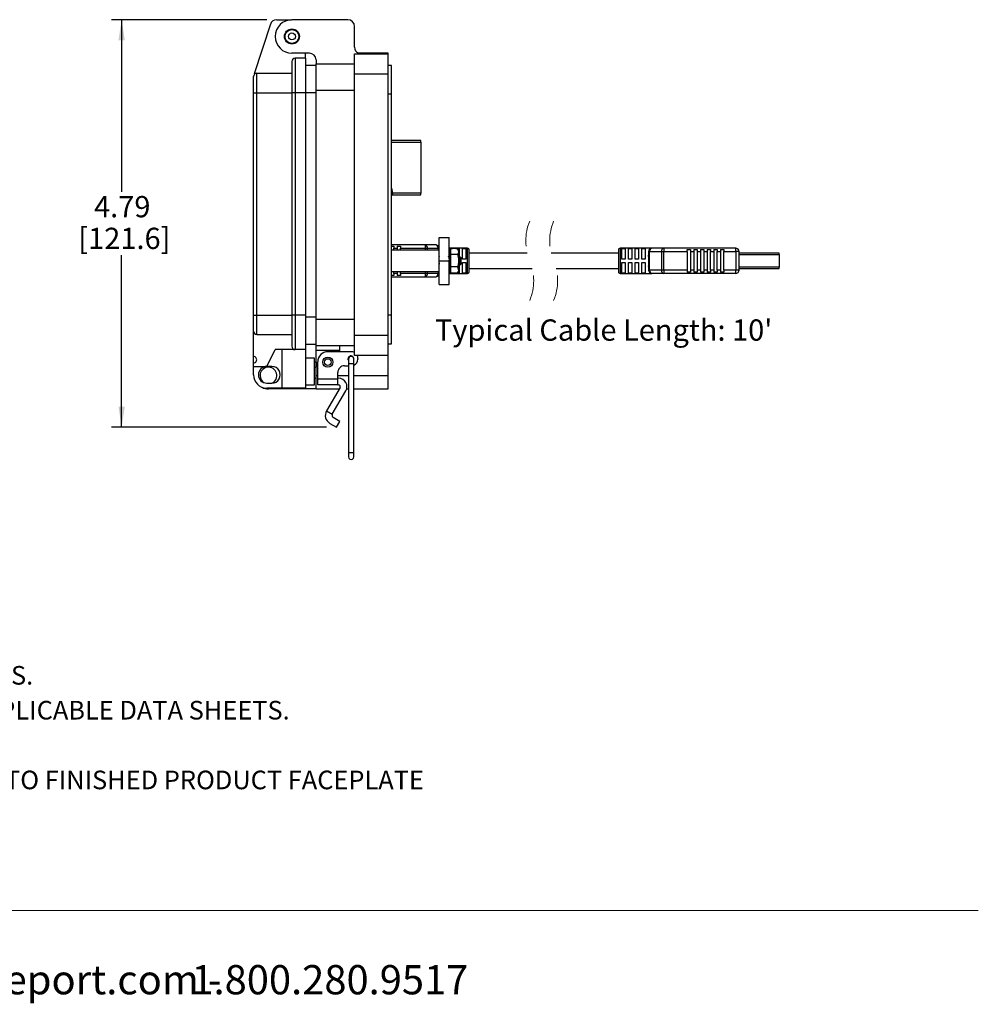
# Model space of a CAD drawing. Units: inches. Extents: x 0.5 to 8, y 0.3 to 10.7.
# Drawn here: x 4.2 to 8, y 0.3 to 4.2 of the extents above; entities that cross this region are included whole.
import ezdxf

# ---------------------------------------------------------------- set-up
doc = ezdxf.new("R2010")
doc.units = ezdxf.units.IN
doc.header["$MEASUREMENT"] = 0
doc.linetypes.add('HIDDEN', pattern=[0.075, 0.05, -0.025])
doc.layers.add('BORDER', color=7, linetype='Continuous')
doc.layers.add('SLD-0', color=179, linetype='Continuous')
doc.styles.add('SLDTEXTSTYLE0', font='ARIAL.TTF', dxfattribs={"width": 0.948})
doc.styles.add('SLDTEXTSTYLE1', font='ARIALBD.TTF', dxfattribs={"width": 0.948})
doc.dimstyles.new('SLDDIMSTYLE1', dxfattribs={"dimtxt": 0.080892, "dimasz": 0.080892, "dimexe": 0, "dimexo": 0.0625, "dimgap": 0.020223, "dimtad": 0, "dimtih": 1, "dimtoh": 1, "dimlfac": 3, "dimrnd": 1e-09, "dimzin": 12, "dimdsep": 46, "dimtxsty": 'SLDTEXTSTYLE0', "dimsah": 1, "dimcen": 0.09, "dimadec": 0, "dimazin": 3, "dimtfac": 1, "dimtofl": 0, "dimtmove": 0, "dimatfit": 3, "dimfxl": 0, "dimfrac": 2, "dimtolj": 1, "dimtzin": 12, "dimarcsym": 0})

# ---------------------------------------------------------------- blocks, each defined once
blk = doc.blocks.new('SW_NOTE_0')
at = {"layer": 'BORDER', "color": 0, "char_height": 0.114583, "attachment_point": 1, "style": 'SLDTEXTSTYLE0'}
for s, insert in [('1515 East Kimberly Road - Davenport, IA - ', (0, 0.1477)), ('www.graceport.com -', (2.9612, 0.1477)), ('1.800.280.9517', (4.4286, 0.1477))]:
    blk.add_mtext(s, dxfattribs=dict(at, insert=insert))
blk = doc.blocks.new('SW_NOTE_0_1')
at = {"layer": 'BORDER', "color": 0, "attachment_point": 1}
for s, insert, char_height, style in [('NOTE:', (0, 0.094), 0.07292, 'SLDTEXTSTYLE1'), ('1) REFER TO INSTALLATION INSTRUCTIONS TO ENSURE PROPER INSTALLATION. ', (0, -0.0426), 0.072917, 'SLDTEXTSTYLE0'), ('2) ALWAYS FOLLOW YOUR LOCAL/FACILITY ELECTRICAL CODES AND PROCEDURES.', (0, -0.1792), 0.072917, 'SLDTEXTSTYLE0'), ('3) FOR DETAILED COMPONENT WIRING AND SPECIFICATIONS, REFER TO THE APPLICABLE DATA SHEETS.', (0, -0.3158), 0.072917, 'SLDTEXTSTYLE0'), ('4) COMPONENT LOCATIONS OUTLINED IN DRAWING ARE APPROXIMATE', (0, -0.4524), 0.072917, 'SLDTEXTSTYLE0'), ('5) FOR ACTUAL PRODUCT CONFORMITY, LISTINGS AND CERTIFICATIONS, REFER TO FINISHED PRODUCT FACEPLATE ', (0, -0.589), 0.072917, 'SLDTEXTSTYLE0'), ('DRAWING, OR CONSULT FACTORY.', (0, -0.7256), 0.072917, 'SLDTEXTSTYLE0')]:
    blk.add_mtext(s, dxfattribs=dict(at, insert=insert, char_height=char_height, style=style))
blk = doc.blocks.new('_D_2')
at = {"layer": 'SLD-0'}
for p, q in [((5.189, 4.155), (4.5816, 4.155)), ((4.621, 4.155), (4.621, 3.4812)), ((4.621, 2.5589), (4.621, 3.2328)), ((5.4229, 2.5589), (4.5816, 2.5589))]:
    blk.add_line(p, q, dxfattribs=at)
for points in [[(4.621, 4.155), (4.6086, 4.0742), (4.6335, 4.0742)], [(4.621, 2.5589), (4.6335, 2.6398), (4.6086, 2.6398)]]:
    blk.add_solid(points, dxfattribs=at)
at = {"layer": 'SLD-0', "char_height": 0.08333, "attachment_point": 1, "style": 'SLDTEXTSTYLE0'}
for s, insert in [('4.79', (4.513, 3.4644)), ('[121.6]', (4.4513, 3.3402))]:
    blk.add_mtext(s, dxfattribs=dict(at, insert=insert))

msp = doc.modelspace()

# ---------------------------------------------------------------- linework, layer by layer
at = {"color": 7, "linetype": 'Continuous', "lineweight": 25}
for p, q in [((5.2034, 4.1369), (5.1405, 3.9426)), ((5.2284, 4.155), (5.2866, 4.155)), ((5.5071, 4.1551), (5.288, 4.1551)), ((5.5334, 4.0474), (5.5334, 4.1288)), ((5.3562, 4.0238), (5.288, 4.0238)), ((5.3405, 4.0042), (5.3405, 4.0238)), ((5.5334, 4.0212), (5.6646, 4.0212)), ((5.5334, 3.9425), (5.5334, 4.0212)), ((5.6646, 4.0238), (5.5482, 4.0238)), ((5.6646, 4.0212), (5.6646, 4.0238)), ((5.6646, 3.9425), (5.6646, 4.0212)), ((5.288, 3.991), (5.288, 3.869)), ((5.3011, 4.0042), (5.3011, 3.869)), ((5.3405, 4.0042), (5.3011, 4.0042)), ((5.3405, 4.0042), (5.3405, 3.869)), ((5.3405, 3.9767), (5.3825, 3.9767)), ((5.3825, 3.9976), (5.3825, 3.9818)), ((5.3825, 3.9818), (5.5334, 3.9818)), ((5.3825, 3.8795), (5.3825, 3.9818)), ((5.6778, 3.9753), (5.6646, 3.9753)), ((5.6778, 3.8637), (5.6778, 3.9753)), ((5.1502, 3.869), (5.1502, 3.9451)), ((5.1502, 3.9451), (5.288, 3.9451)), ((5.5334, 2.9188), (5.5334, 3.9425)), ((5.5334, 3.9425), (5.6646, 3.9425)), ((5.6646, 2.9188), (5.6646, 3.9425)), ((5.1371, 3.869), (5.1371, 3.932)), ((5.1371, 3.869), (5.1502, 3.869)), ((5.1371, 2.9978), (5.1371, 3.869)), ((5.1502, 3.869), (5.288, 3.869)), ((5.1502, 2.9978), (5.1502, 3.869)), ((5.288, 3.869), (5.288, 2.9978)), ((5.3011, 3.869), (5.288, 3.869)), ((5.3011, 3.869), (5.3011, 2.9978)), ((5.3405, 3.869), (5.3011, 3.869)), ((5.3405, 3.869), (5.3405, 2.9978)), ((5.3825, 3.8795), (5.5334, 3.8795)), ((5.3825, 2.9818), (5.3825, 3.8795)), ((5.6778, 3.8637), (5.6646, 3.8637)), ((5.6778, 2.9976), (5.6778, 3.8637)), ((5.7932, 3.6816), (5.6778, 3.6816)), ((5.7932, 3.675), (5.7932, 3.6816)), ((5.7932, 3.675), (5.7932, 3.4756)), ((5.6778, 3.491), (5.6798, 3.4756)), ((5.7932, 3.4756), (5.6815, 3.4756)), ((5.7932, 3.469), (5.7932, 3.4756)), ((5.6778, 3.469), (5.6792, 3.469)), ((5.6792, 3.4696), (5.6809, 3.4696)), ((5.6792, 3.469), (5.6792, 3.4696)), ((5.681, 3.4698), (5.6793, 3.4698)), ((5.6809, 3.4696), (5.6809, 3.469)), ((5.6809, 3.469), (5.7932, 3.469)), ((5.8641, 3.2105), (5.8641, 3.3025)), ((5.8641, 3.3025), (5.9041, 3.3025)), ((5.9041, 3.2404), (5.9041, 3.3025)), ((5.8095, 3.273), (5.6778, 3.273)), ((5.6778, 3.2685), (5.6869, 3.2685)), ((5.8641, 3.2524), (5.6778, 3.2524)), ((5.6869, 3.2685), (5.6869, 3.2599)), ((5.6869, 3.2599), (5.7001, 3.2599)), ((5.6869, 3.2524), (5.6869, 3.2599)), ((5.7001, 3.2685), (5.7132, 3.2685)), ((5.7001, 3.2685), (5.7001, 3.2599)), ((5.7001, 3.2599), (5.7001, 3.2524)), ((5.7132, 3.2685), (5.7132, 3.2599)), ((5.7132, 3.2599), (5.8095, 3.2599)), ((5.7132, 3.2524), (5.7132, 3.2599)), ((5.8095, 3.273), (5.8095, 3.2599)), ((5.851, 3.273), (5.8095, 3.273)), ((5.8095, 3.2599), (5.8187, 3.2599)), ((5.8187, 3.2599), (5.8603, 3.2599)), ((5.8641, 3.2599), (5.8603, 3.2599)), ((5.8641, 3.2107), (5.8641, 3.2524)), ((5.9035, 3.2594), (5.9166, 3.2594)), ((5.9757, 3.2599), (5.9041, 3.2599)), ((5.9041, 3.2478), (5.9041, 3.2404)), ((5.9063, 3.249), (5.9043, 3.2486)), ((5.9062, 3.2576), (5.9062, 3.2562)), ((5.9062, 3.2574), (5.9062, 3.2576)), ((5.9092, 3.2462), (5.9062, 3.2574)), ((5.9062, 3.2482), (5.9062, 3.2408)), ((5.9092, 3.2588), (5.9092, 3.2348)), ((5.9368, 3.2588), (5.9092, 3.2588)), ((5.9166, 3.2594), (5.9166, 3.2588)), ((5.9297, 3.2594), (5.9428, 3.2594)), ((5.9297, 3.2588), (5.9297, 3.2594)), ((5.9406, 3.2524), (5.9368, 3.2588)), ((5.9368, 3.2588), (5.9406, 3.2468)), ((5.9406, 3.2524), (5.9406, 3.2468)), ((5.9406, 3.2468), (5.9406, 3.2107)), ((5.9428, 3.2594), (5.9428, 3.2273)), ((5.956, 3.2594), (5.9691, 3.2594)), ((5.956, 3.2172), (5.956, 3.2594)), ((5.9691, 3.2594), (5.9691, 3.2172)), ((5.9822, 3.2106), (5.9822, 3.2533)), ((6.2094, 3.2406), (5.9822, 3.2406)), ((6.5666, 3.2406), (6.3031, 3.2406)), ((6.5666, 3.2533), (6.5666, 3.2106)), ((6.6978, 3.2599), (6.5732, 3.2599)), ((6.5797, 3.2594), (6.5929, 3.2594)), ((6.5797, 3.2172), (6.5797, 3.2594)), ((6.5929, 3.2594), (6.5929, 3.2172)), ((6.606, 3.2594), (6.6191, 3.2594)), ((6.606, 3.2172), (6.606, 3.2594)), ((6.6191, 3.2594), (6.6191, 3.2172)), ((6.6322, 3.2594), (6.6453, 3.2594)), ((6.6322, 3.2172), (6.6322, 3.2594)), ((6.6453, 3.2594), (6.6453, 3.2172)), ((6.6585, 3.2594), (6.6716, 3.2594)), ((6.6585, 3.2172), (6.6585, 3.2594)), ((6.6716, 3.2594), (6.6716, 3.2172)), ((6.6847, 3.2467), (6.6886, 3.2467)), ((6.6847, 3.2467), (6.6847, 3.2331)), ((6.6886, 3.1746), (6.6886, 3.2467)), ((6.6886, 3.2467), (6.7347, 3.2467)), ((6.744, 3.2599), (6.6978, 3.2599)), ((6.7347, 3.2467), (6.7347, 3.1746)), ((6.7347, 3.2467), (6.744, 3.2467)), ((6.744, 3.2599), (6.744, 3.2467)), ((7.0259, 3.2599), (6.744, 3.2599)), ((6.744, 3.2467), (6.8356, 3.2467)), ((6.744, 3.1746), (6.744, 3.2467)), ((6.8356, 3.2554), (6.8488, 3.2554)), ((6.8356, 3.2467), (6.8356, 3.2554)), ((6.8356, 3.2467), (6.8356, 3.1746)), ((6.8488, 3.2554), (6.8488, 3.2467)), ((6.8488, 3.2467), (6.8619, 3.2467)), ((6.8488, 3.2467), (6.8488, 3.1746)), ((6.8619, 3.2554), (6.875, 3.2554)), ((6.8619, 3.2554), (6.8619, 3.2467)), ((6.8619, 3.2467), (6.8619, 3.1746)), ((6.875, 3.2554), (6.875, 3.2467)), ((6.875, 3.2467), (6.8881, 3.2467)), ((6.875, 3.2467), (6.875, 3.1746)), ((6.8881, 3.2554), (6.9013, 3.2554)), ((6.8881, 3.2554), (6.8881, 3.2467)), ((6.8881, 3.2467), (6.8881, 3.1746)), ((6.9013, 3.2554), (6.9013, 3.2467)), ((6.9013, 3.2467), (6.9144, 3.2467)), ((6.9013, 3.2467), (6.9013, 3.1746)), ((6.9144, 3.2554), (6.9275, 3.2554)), ((6.9144, 3.2554), (6.9144, 3.2467)), ((6.9144, 3.2467), (6.9144, 3.1746)), ((6.9275, 3.2554), (6.9275, 3.2467)), ((6.9275, 3.2467), (6.9406, 3.2467)), ((6.9275, 3.1746), (6.9275, 3.2467)), ((6.9406, 3.2554), (6.9537, 3.2554)), ((6.9406, 3.2554), (6.9406, 3.2467)), ((6.9406, 3.2467), (6.9406, 3.1746)), ((6.9537, 3.2554), (6.9537, 3.2467)), ((6.9537, 3.2467), (6.9669, 3.2467)), ((6.9537, 3.1746), (6.9537, 3.2467)), ((6.9669, 3.2554), (6.98, 3.2554)), ((6.9669, 3.2554), (6.9669, 3.2467)), ((6.9669, 3.2467), (6.9669, 3.1746)), ((6.98, 3.2554), (6.98, 3.2467)), ((6.98, 3.2467), (7.0259, 3.2467)), ((6.98, 3.1746), (6.98, 3.2467)), ((7.0259, 3.2467), (7.0259, 3.2599)), ((7.0259, 3.2467), (7.0259, 3.1746)), ((7.039, 3.2467), (7.0259, 3.2467)), ((7.039, 3.1746), (7.039, 3.2467)), ((7.1965, 3.2402), (7.039, 3.2402)), ((7.1965, 3.2352), (7.1965, 3.2402)), ((5.8652, 3.2292), (5.8641, 3.2272)), ((5.8641, 3.169), (5.8641, 3.2107)), ((5.8641, 3.2105), (5.9041, 3.2105)), ((5.8641, 3.1185), (5.8641, 3.2105)), ((5.8654, 3.2294), (5.8652, 3.2289)), ((5.9039, 3.2237), (5.903, 3.2237)), ((5.9042, 3.2244), (5.9038, 3.2237)), ((5.9041, 3.2234), (5.9039, 3.2237)), ((5.9041, 3.2237), (5.9041, 3.2382)), ((5.9052, 3.2345), (5.9041, 3.2345)), ((5.9041, 3.2244), (5.9041, 3.2138)), ((5.9041, 3.2105), (5.9041, 3.2138)), ((5.9041, 3.1979), (5.9041, 3.2105)), ((5.9062, 3.2244), (5.9062, 3.214)), ((5.9092, 3.2275), (5.9083, 3.2292)), ((5.9368, 3.2348), (5.9092, 3.2348)), ((5.9092, 3.2348), (5.9092, 3.1866)), ((5.9414, 3.2294), (5.9406, 3.2294)), ((5.9406, 3.2107), (5.9406, 3.1746)), ((5.9435, 3.1974), (5.9435, 3.2107)), ((5.9456, 3.2237), (5.9447, 3.2237)), ((5.9467, 3.2259), (5.9455, 3.2237)), ((5.9498, 3.2231), (5.947, 3.2259)), ((5.9498, 3.2231), (5.9498, 3.1983)), ((5.9691, 3.2172), (5.956, 3.2172)), ((5.956, 3.2041), (5.9691, 3.2041)), ((5.956, 3.1619), (5.956, 3.2041)), ((5.9691, 3.2041), (5.9691, 3.1619)), ((5.9822, 3.168), (5.9822, 3.2106)), ((6.5666, 3.2106), (6.5666, 3.168)), ((6.5929, 3.2172), (6.5797, 3.2172)), ((6.5797, 3.2041), (6.5929, 3.2041)), ((6.5797, 3.1619), (6.5797, 3.2041)), ((6.5929, 3.2041), (6.5929, 3.1619)), ((6.6191, 3.2172), (6.606, 3.2172)), ((6.606, 3.2041), (6.6191, 3.2041)), ((6.606, 3.1619), (6.606, 3.2041)), ((6.6191, 3.2041), (6.6191, 3.1619)), ((6.6453, 3.2172), (6.6322, 3.2172)), ((6.6322, 3.2041), (6.6453, 3.2041)), ((6.6322, 3.1619), (6.6322, 3.2041)), ((6.6453, 3.2041), (6.6453, 3.1619)), ((6.6716, 3.2172), (6.6585, 3.2172)), ((6.6585, 3.2041), (6.6716, 3.2041)), ((6.6585, 3.1619), (6.6585, 3.2041)), ((6.6716, 3.2041), (6.6716, 3.1619)), ((7.1965, 3.2352), (7.1965, 3.1861)), ((5.6778, 3.169), (5.8641, 3.169)), ((5.6869, 3.1614), (5.6869, 3.169)), ((5.7001, 3.169), (5.7001, 3.1614)), ((5.7132, 3.1614), (5.7132, 3.169)), ((5.8641, 3.1952), (5.8655, 3.1977)), ((5.9029, 3.192), (5.9039, 3.192)), ((5.9041, 3.1958), (5.9041, 3.186)), ((5.9041, 3.1185), (5.9041, 3.1958)), ((5.9041, 3.1729), (5.9041, 3.1677)), ((5.9042, 3.1674), (5.9062, 3.1669)), ((5.905, 3.1843), (5.9066, 3.1842)), ((5.9062, 3.1955), (5.9062, 3.1858)), ((5.9062, 3.164), (5.9092, 3.1752)), ((5.9062, 3.1723), (5.9062, 3.1672)), ((5.9088, 3.1963), (5.9092, 3.1955)), ((5.9368, 3.1866), (5.9092, 3.1866)), ((5.9092, 3.1866), (5.9092, 3.1626)), ((5.9368, 3.1626), (5.9092, 3.1626)), ((5.9166, 3.1626), (5.9166, 3.1619)), ((5.9297, 3.1619), (5.9297, 3.1626)), ((5.9368, 3.1866), (5.9406, 3.1746)), ((5.9368, 3.1626), (5.9406, 3.169)), ((5.9406, 3.1977), (5.9413, 3.1977)), ((5.9406, 3.1746), (5.9406, 3.169)), ((5.9428, 3.1947), (5.9428, 3.1619)), ((5.9443, 3.1928), (5.9483, 3.1968)), ((5.9492, 3.1991), (5.9492, 3.1977)), ((5.9492, 3.1977), (5.9498, 3.1983)), ((5.9822, 3.1806), (6.229, 3.1806)), ((6.3227, 3.1806), (6.5666, 3.1806)), ((6.6847, 3.1882), (6.6847, 3.1746)), ((6.6886, 3.1746), (6.6847, 3.1746)), ((6.7347, 3.1746), (6.6886, 3.1746)), ((6.744, 3.1746), (6.7347, 3.1746)), ((6.8356, 3.1746), (6.744, 3.1746)), ((6.744, 3.1746), (6.744, 3.1614)), ((6.8356, 3.1746), (6.8356, 3.1659)), ((6.8488, 3.1659), (6.8356, 3.1659)), ((6.8488, 3.1746), (6.8488, 3.1659)), ((6.8619, 3.1746), (6.8488, 3.1746)), ((6.8619, 3.1746), (6.8619, 3.1659)), ((6.875, 3.1659), (6.8619, 3.1659)), ((6.875, 3.1746), (6.875, 3.1659)), ((6.8881, 3.1746), (6.875, 3.1746)), ((6.8881, 3.1746), (6.8881, 3.1659)), ((6.9013, 3.1659), (6.8881, 3.1659)), ((6.9013, 3.1746), (6.9013, 3.1659)), ((6.9144, 3.1746), (6.9013, 3.1746)), ((6.9144, 3.1746), (6.9144, 3.1659)), ((6.9275, 3.1659), (6.9144, 3.1659)), ((6.9275, 3.1746), (6.9275, 3.1659)), ((6.9406, 3.1746), (6.9275, 3.1746)), ((6.9406, 3.1746), (6.9406, 3.1659)), ((6.9537, 3.1659), (6.9406, 3.1659)), ((6.9537, 3.1746), (6.9537, 3.1659)), ((6.9669, 3.1746), (6.9537, 3.1746)), ((6.9669, 3.1746), (6.9669, 3.1659)), ((6.98, 3.1659), (6.9669, 3.1659)), ((7.0259, 3.1746), (6.98, 3.1746)), ((6.98, 3.1746), (6.98, 3.1659)), ((7.039, 3.1746), (7.0259, 3.1746)), ((7.0259, 3.1614), (7.0259, 3.1746)), ((7.039, 3.1811), (7.1965, 3.1811)), ((7.1965, 3.1811), (7.1965, 3.1861)), ((5.6869, 3.1528), (5.6778, 3.1528)), ((5.6778, 3.1483), (5.8095, 3.1483)), ((5.6869, 3.1614), (5.6869, 3.1528)), ((5.7001, 3.1614), (5.6869, 3.1614)), ((5.7001, 3.1614), (5.7001, 3.1528)), ((5.7132, 3.1528), (5.7001, 3.1528)), ((5.8095, 3.1614), (5.7132, 3.1614)), ((5.7132, 3.1614), (5.7132, 3.1528)), ((5.8187, 3.1614), (5.8095, 3.1614)), ((5.8095, 3.1614), (5.8095, 3.1483)), ((5.8095, 3.1483), (5.851, 3.1483)), ((5.8603, 3.1614), (5.8187, 3.1614)), ((5.8603, 3.1614), (5.8641, 3.1614)), ((5.9166, 3.1619), (5.9035, 3.1619)), ((5.9041, 3.1614), (5.9757, 3.1614)), ((5.9428, 3.1619), (5.9297, 3.1619)), ((5.9691, 3.1619), (5.956, 3.1619)), ((6.5732, 3.1614), (6.6978, 3.1614)), ((6.5929, 3.1619), (6.5797, 3.1619)), ((6.6191, 3.1619), (6.606, 3.1619)), ((6.6453, 3.1619), (6.6322, 3.1619)), ((6.6716, 3.1619), (6.6585, 3.1619)), ((6.744, 3.1614), (6.6978, 3.1614)), ((7.0259, 3.1614), (6.744, 3.1614)), ((5.8641, 3.1185), (5.9041, 3.1185)), ((5.1371, 2.9978), (5.1502, 2.9978)), ((5.1371, 2.9349), (5.1371, 2.9978)), ((5.1502, 2.9978), (5.288, 2.9978)), ((5.1502, 2.9217), (5.1502, 2.9978)), ((5.3011, 2.9978), (5.288, 2.9978)), ((5.288, 2.9978), (5.288, 2.8758)), ((5.3405, 2.9978), (5.3011, 2.9978)), ((5.3011, 2.9978), (5.3011, 2.8627)), ((5.3405, 2.9978), (5.3405, 2.8627)), ((5.3825, 2.9818), (5.5334, 2.9818)), ((5.3825, 2.8795), (5.3825, 2.9818)), ((5.6778, 2.9976), (5.6646, 2.9976)), ((5.6778, 2.886), (5.6778, 2.9976)), ((5.1371, 2.8365), (5.1371, 2.9349)), ((5.1502, 2.9217), (5.288, 2.9217)), ((5.5334, 2.9188), (5.6646, 2.9188)), ((5.5334, 2.8401), (5.5334, 2.9188)), ((5.6646, 2.8401), (5.6646, 2.9188)), ((5.1896, 2.7971), (5.2224, 2.8627)), ((5.3011, 2.8627), (5.2224, 2.8627)), ((5.2486, 2.8627), (5.2486, 2.7118)), ((5.3405, 2.8627), (5.3011, 2.8627)), ((5.3405, 2.8846), (5.3825, 2.8846)), ((5.3405, 2.8627), (5.3405, 2.7118)), ((5.3825, 2.8795), (5.5334, 2.8795)), ((5.3825, 2.8598), (5.3825, 2.8795)), ((5.4743, 2.8598), (5.3825, 2.8598)), ((5.3825, 2.8139), (5.3825, 2.8598)), ((5.5202, 2.8545), (5.4284, 2.8545)), ((5.4743, 2.8795), (5.4743, 2.8598)), ((5.4743, 2.8598), (5.4743, 2.8545)), ((5.6646, 2.886), (5.6778, 2.886)), ((5.1371, 2.8102), (5.1371, 2.8365)), ((5.3759, 2.8299), (5.3405, 2.8299)), ((5.3759, 2.7249), (5.3759, 2.8299)), ((5.5096, 2.8257), (5.5096, 2.8079)), ((5.5309, 2.8079), (5.5309, 2.8257)), ((5.6646, 2.8401), (5.5334, 2.8401)), ((5.5465, 2.8283), (5.5465, 2.8257)), ((5.6646, 2.7614), (5.6646, 2.8401)), ((5.1371, 2.7971), (5.1371, 2.8102)), ((5.1371, 2.7971), (5.1896, 2.7971)), ((5.1371, 2.7643), (5.1371, 2.7971)), ((5.2093, 2.7971), (5.1896, 2.7971)), ((5.3825, 2.8139), (5.3759, 2.8139)), ((5.3825, 2.7932), (5.3759, 2.7932)), ((5.3825, 2.7614), (5.3825, 2.8139)), ((5.389, 2.7478), (5.389, 2.8152)), ((5.494, 2.7994), (5.5096, 2.7994)), ((5.5096, 2.8079), (5.5096, 2.4602)), ((5.5309, 2.4602), (5.5309, 2.8079)), ((5.3759, 2.7515), (5.3825, 2.7515)), ((5.3825, 2.7089), (5.3825, 2.7614)), ((5.389, 2.7244), (5.389, 2.7478)), ((5.389, 2.7478), (5.4678, 2.7478)), ((5.4678, 2.7478), (5.4678, 2.7732)), ((5.4707, 2.7507), (5.4678, 2.7507)), ((5.4678, 2.7244), (5.4678, 2.7478)), ((5.6646, 2.7089), (5.6646, 2.7614)), ((5.1896, 2.7315), (5.2093, 2.7315)), ((5.2486, 2.7118), (5.1896, 2.7118)), ((5.3825, 2.7089), (5.1961, 2.7089)), ((5.3405, 2.7118), (5.2486, 2.7118)), ((5.3405, 2.7249), (5.3759, 2.7249)), ((5.3825, 2.7089), (5.473, 2.7089)), ((5.4678, 2.7244), (5.389, 2.7244)), ((5.4764, 2.7146), (5.4234, 2.6228)), ((5.4461, 2.6097), (5.4991, 2.7015)), ((5.4678, 2.7244), (5.4707, 2.7244)), ((5.5022, 2.7089), (5.5096, 2.7089)), ((5.5309, 2.7089), (5.6646, 2.7089)), ((5.4234, 2.6228), (5.4461, 2.6097)), ((5.4753, 2.5816), (5.4496, 2.5965)), ((5.4365, 2.5738), (5.4622, 2.5589)), ((5.4622, 2.5589), (5.4753, 2.5816)), ((5.5096, 2.4602), (5.5096, 2.4425)), ((5.5309, 2.4425), (5.5309, 2.4602))]:
    msp.add_line(p, q, dxfattribs=at)
at = {"color": 8, "linetype": 'Continuous', "lineweight": 25}
for p, q in [((5.3405, 3.8703), (5.3825, 3.8703)), ((5.6778, 3.675), (5.7932, 3.675)), ((5.6798, 3.4756), (5.6778, 3.4756)), ((5.8095, 3.2599), (5.8095, 3.2524)), ((5.8187, 3.2524), (5.8187, 3.2599)), ((5.8603, 3.2599), (5.8603, 3.2524)), ((5.9757, 3.1614), (5.9757, 3.2599)), ((6.5732, 3.2599), (6.5732, 3.2106)), ((6.5732, 3.2106), (6.5732, 3.1614)), ((7.039, 3.2352), (7.1965, 3.2352)), ((5.8095, 3.169), (5.8095, 3.1614)), ((5.8187, 3.1614), (5.8187, 3.169)), ((5.8603, 3.169), (5.8603, 3.1614)), ((7.1965, 3.1861), (7.039, 3.1861)), ((5.3405, 2.991), (5.3825, 2.991)), ((5.5096, 2.8079), (5.5309, 2.8079)), ((5.3825, 2.7614), (5.389, 2.7614)), ((5.4678, 2.7614), (5.5096, 2.7614)), ((5.5309, 2.7614), (5.6646, 2.7614)), ((5.5096, 2.4602), (5.5309, 2.4602))]:
    msp.add_line(p, q, dxfattribs=at)
at = {"color": 7, "linetype": 'Continuous', "lineweight": 25, "flags": 128}
for points in [[(5.9062, 3.2576), (5.9048, 3.2572), (5.9041, 3.257)], [(5.9062, 3.1638), (5.9048, 3.1642), (5.9041, 3.1644)], [(5.9047, 3.1668), (5.9056, 3.1666), (5.9069, 3.1664)], [(5.5096, 2.8209), (5.5086, 2.8227), (5.5078, 2.827)]]:
    msp.add_lwpolyline(points, dxfattribs=at)
at = {"color": 7, "linetype": 'Continuous', "lineweight": 25}
for centre, radius in [((5.288, 4.0894), 0.0295), ((5.288, 4.0894), 0.0271), ((5.288, 4.0894), 0.0136), ((5.4284, 2.8139), 0.02), ((5.4284, 2.8139), 0.0133)]:
    msp.add_circle(centre, radius, dxfattribs=at)
for centre, radius, start, end in [((5.2284, 4.1288), 0.0262, 89.9997, 162.0726), ((5.288, 4.0894), 0.0656, 90.0001, 269.9999), ((5.5071, 4.1288), 0.0262, 359.9999, 89.9998), ((5.3562, 3.9976), 0.0262, 0, 89.9998), ((5.5596, 4.0474), 0.0262, 180.0002, 244.1578), ((5.3011, 3.991), 0.0131, 90.0004, 179.9994), ((5.1502, 3.932), 0.0131, 90.0001, 179.9997), ((5.1502, 3.9254), 0.0197, 89.9998, 119.5405), ((5.8071, 3.2615), 0.0117, 351.9502, 78.5784), ((5.8487, 3.2615), 0.0117, 351.9507, 78.5782), ((5.851, 3.2599), 0.0131, 359.9997, 90.0002), ((5.9757, 3.2533), 0.00656, 0.0004, 89.9997), ((6.5732, 3.2533), 0.00656, 90, 180.0003), ((6.6978, 3.2467), 0.0131, 90.0001, 180), ((6.7002, 3.2484), 0.0117, 101.4216, 188.0498), ((6.7463, 3.2484), 0.0117, 101.4216, 188.0498), ((7.0259, 3.2467), 0.0131, 359.9996, 90.0005), ((5.9757, 3.168), 0.00656, 270.0003, 359.9996), ((6.5732, 3.168), 0.00656, 179.9997, 270), ((6.6978, 3.1746), 0.0131, 180, 269.9998), ((6.7002, 3.1729), 0.0117, 171.9502, 258.5784), ((6.7463, 3.1729), 0.0117, 171.9502, 258.5784), ((7.0259, 3.1746), 0.0131, 269.9996, 0.0003), ((5.8071, 3.1598), 0.0117, 281.4216, 8.0498), ((5.8487, 3.1598), 0.0117, 281.4218, 8.0493), ((5.851, 3.1614), 0.0131, 269.9998, 0.0003), ((5.1502, 2.9349), 0.0131, 180.0005, 269.9998), ((5.3011, 2.8758), 0.0131, 180.0003, 269.9999), ((5.4284, 2.8152), 0.0394, 90, 180), ((5.5202, 2.8283), 0.0262, 59.9325, 89.9994), ((5.1371, 2.8233), 0.0131, 269.9998, 90.0002), ((5.5189, 2.827), 0.0112, 24.4464, 180), ((5.5202, 2.8257), 0.0106, 360, 180), ((5.5202, 2.8257), 0.0262, 293.9292, 0.0005), ((5.5203, 2.8283), 0.0262, 359.9989, 26.7609), ((5.1896, 2.7643), 0.0328, 90.0001, 269.9999), ((5.1961, 2.7614), 0.0328, 294.4544, 180), ((5.2093, 2.7643), 0.0328, 269.9999, 90.0001), ((5.4284, 2.8139), 0.0459, 180.001, 211.0261), ((5.494, 2.7732), 0.0262, 89.9999, 180), ((5.1896, 2.7643), 0.0525, 180.0002, 269.9998), ((5.1961, 2.7614), 0.0328, 180.0001, 239.5124), ((5.4707, 2.7179), 0.0328, 330, 90.0001), ((5.1961, 2.7614), 0.0525, 241.8326, 269.9995), ((5.4707, 2.7179), 0.00656, 330.0001, 89.9998), ((5.4545, 2.6049), 0.0359, 150, 240), ((5.4545, 2.6049), 0.00966, 150.0001, 240.0001), ((5.5202, 2.4425), 0.0106, 179.9997, 0.0003)]:
    msp.add_arc(centre, radius, start, end, dxfattribs=at)
at = {"color": 7, "linetype": 'HIDDEN', "lineweight": 18}
for centre, start, end in [((6.4052, 3.2881), 157.3801, 202.6199), ((6.4989, 3.2881), 157.3801, 202.6199), ((6.0332, 3.1331), 337.3801, 22.6199), ((6.1269, 3.1331), 337.3801, 22.6199)]:
    msp.add_arc(centre, 0.2015, start, end, dxfattribs=at)
at = {"color": 7, "linetype": 'Continuous', "lineweight": 25}
for points, knots in [([(5.6815, 3.4756), (5.6815, 3.4778), (5.6816, 3.485), (5.6793, 3.4919), (5.6778, 3.4966)], [0, 0, 0, 0, 0.310471, 1, 1, 1, 1]), ([(5.6793, 3.4698), (5.6794, 3.4701), (5.6795, 3.4708), (5.6796, 3.4722), (5.6797, 3.4739), (5.6798, 3.4751), (5.6798, 3.4756)], [0, 0, 0, 0, 0.1078636, 0.3981199, 0.7567693, 1, 1, 1, 1]), ([(5.6815, 3.4756), (5.6814, 3.4748), (5.6814, 3.4735), (5.6812, 3.4716), (5.6811, 3.4704), (5.681, 3.4699), (5.681, 3.4698)], [0, 0, 0, 0, 0.3780472, 0.7142234, 0.9723775, 1, 1, 1, 1]), ([(5.9041, 3.2556), (5.9043, 3.2557), (5.905, 3.2559), (5.9057, 3.2561), (5.9062, 3.2562)], [0, 0, 0, 0, 0.311714, 1, 1, 1, 1]), ([(5.9041, 3.2478), (5.9041, 3.2479), (5.9041, 3.2481), (5.9042, 3.2485), (5.9043, 3.2485), (5.9043, 3.2485)], [0, 0, 0, 0, 0.7058764, 0.9944018, 1, 1, 1, 1]), ([(5.9062, 3.2482), (5.9057, 3.2481), (5.905, 3.2479), (5.9043, 3.2478), (5.9041, 3.2478)], [0, 0, 0, 0, 0.6886167, 1, 1, 1, 1]), ([(5.9041, 3.2404), (5.9043, 3.2404), (5.905, 3.2406), (5.9057, 3.2407), (5.9062, 3.2408)], [0, 0, 0, 0, 0.311912, 1, 1, 1, 1]), ([(5.9047, 3.2363), (5.9046, 3.2366), (5.9044, 3.2373), (5.9043, 3.2384), (5.9041, 3.2394), (5.9041, 3.2401), (5.9041, 3.2404)], [0, 0, 0, 0, 0.247123, 0.517904, 0.783845, 1, 1, 1, 1]), ([(5.9069, 3.2528), (5.9064, 3.2528), (5.9057, 3.2526), (5.905, 3.2525), (5.9047, 3.2525)], [0, 0, 0, 0, 0.5830065, 1, 1, 1, 1]), ([(5.9047, 3.2525), (5.9047, 3.2524), (5.9049, 3.2517), (5.9052, 3.2505), (5.9054, 3.2493), (5.9055, 3.2488)], [0, 0, 0, 0, 0.038112, 0.609912, 1, 1, 1, 1]), ([(5.9069, 3.248), (5.9068, 3.2482), (5.9067, 3.2484), (5.9064, 3.2489), (5.9061, 3.2486), (5.9062, 3.2483), (5.9062, 3.2482)], [0, 0, 0, 0, 0.372873, 0.560303, 0.672279, 1, 1, 1, 1]), ([(5.9062, 3.2562), (5.9062, 3.256), (5.9062, 3.2556), (5.9064, 3.2549), (5.9066, 3.2539), (5.9068, 3.2532), (5.9069, 3.2528)], [0, 0, 0, 0, 0.1308, 0.353199, 0.642625, 1, 1, 1, 1]), ([(5.9062, 3.2408), (5.9062, 3.2405), (5.9062, 3.2398), (5.9064, 3.2388), (5.9066, 3.2377), (5.9068, 3.237), (5.9069, 3.2366)], [0, 0, 0, 0, 0.225972, 0.483017, 0.74329, 1, 1, 1, 1]), ([(5.9069, 3.248), (5.9069, 3.2479), (5.9071, 3.2475), (5.9072, 3.247), (5.9079, 3.2463), (5.908, 3.2472), (5.9079, 3.248), (5.9076, 3.2495), (5.9073, 3.2511), (5.907, 3.2523), (5.9069, 3.2528)], [0, 0, 0, 0, 0.0422389, 0.1709885, 0.2221832, 0.2769467, 0.3992718, 0.5783527, 0.8007519, 1, 1, 1, 1]), ([(5.9406, 3.2468), (5.9406, 3.2465), (5.9405, 3.2423), (5.9386, 3.2384), (5.9368, 3.2348)], [0, 0, 0, 0, 0.067706, 1, 1, 1, 1]), ([(5.8662, 3.1982), (5.8661, 3.1985), (5.8656, 3.1995), (5.8653, 3.2021), (5.8648, 3.206), (5.8645, 3.2098), (5.8642, 3.2123), (5.8641, 3.2131)], [0, 0, 0, 0, 0.063001, 0.229996, 0.506263, 0.84195, 1, 1, 1, 1]), ([(5.8654, 3.1977), (5.8652, 3.198), (5.8645, 3.1992), (5.8644, 3.2012), (5.8642, 3.2029), (5.8641, 3.2035)], [0, 0, 0, 0, 0.182477, 0.668058, 1, 1, 1, 1]), ([(5.9031, 3.2236), (5.9026, 3.2245), (5.9015, 3.2264), (5.9005, 3.2283), (5.8999, 3.2292)], [0, 0, 0, 0, 0.499381, 1, 1, 1, 1]), ([(5.9041, 3.2186), (5.9041, 3.219), (5.9039, 3.2204), (5.9038, 3.2221), (5.9032, 3.2232), (5.9031, 3.2233)], [0, 0, 0, 0, 0.257239, 0.862365, 1, 1, 1, 1]), ([(5.9041, 3.2244), (5.9041, 3.2247), (5.9041, 3.2253), (5.9043, 3.2261), (5.9044, 3.2266), (5.9046, 3.2267), (5.9047, 3.2268)], [0, 0, 0, 0, 0.389983, 0.698006, 0.898212, 1, 1, 1, 1]), ([(5.9062, 3.2244), (5.9057, 3.2244), (5.905, 3.2244), (5.9043, 3.2244), (5.9041, 3.2244)], [0, 0, 0, 0, 0.688446, 1, 1, 1, 1]), ([(5.9041, 3.2138), (5.9043, 3.2138), (5.905, 3.2139), (5.9057, 3.2139), (5.9062, 3.214)], [0, 0, 0, 0, 0.31175, 1, 1, 1, 1]), ([(5.9047, 3.2104), (5.9046, 3.2106), (5.9044, 3.211), (5.9042, 3.2118), (5.9041, 3.2128), (5.9041, 3.2134), (5.9041, 3.2138)], [0, 0, 0, 0, 0.165919, 0.407199, 0.703576, 1, 1, 1, 1]), ([(5.9069, 3.2366), (5.9064, 3.2366), (5.9057, 3.2365), (5.905, 3.2364), (5.9047, 3.2363)], [0, 0, 0, 0, 0.582918, 1, 1, 1, 1]), ([(5.9047, 3.2363), (5.9047, 3.2363), (5.9049, 3.2356), (5.9053, 3.2342), (5.9056, 3.2322), (5.9057, 3.2304), (5.9057, 3.2287), (5.9055, 3.2276), (5.9052, 3.2268), (5.9048, 3.2268), (5.9047, 3.2268)], [0, 0, 0, 0, 0.011573, 0.20911, 0.419811, 0.615266, 0.776729, 0.895451, 0.968989, 1, 1, 1, 1]), ([(5.9047, 3.2268), (5.905, 3.2268), (5.9057, 3.2268), (5.9064, 3.2268), (5.9069, 3.2268)], [0, 0, 0, 0, 0.416917, 1, 1, 1, 1]), ([(5.9069, 3.2105), (5.9064, 3.2105), (5.9057, 3.2104), (5.905, 3.2104), (5.9047, 3.2104)], [0, 0, 0, 0, 0.582995, 1, 1, 1, 1]), ([(5.9047, 3.2104), (5.9047, 3.2104), (5.905, 3.2101), (5.9053, 3.2091), (5.9056, 3.2076), (5.9058, 3.2058), (5.9057, 3.2039), (5.9055, 3.2021), (5.9051, 3.2007), (5.9048, 3.1999), (5.9047, 3.1996)], [0, 0, 0, 0, 0.005131, 0.109505, 0.25719, 0.42932, 0.60659, 0.775139, 0.92356, 1, 1, 1, 1]), ([(5.9069, 3.2268), (5.9068, 3.2268), (5.9065, 3.2267), (5.9064, 3.2262), (5.9062, 3.2254), (5.9062, 3.2248), (5.9062, 3.2244)], [0, 0, 0, 0, 0.104274, 0.289177, 0.580349, 1, 1, 1, 1]), ([(5.9062, 3.214), (5.9062, 3.2136), (5.9062, 3.2129), (5.9063, 3.2119), (5.9065, 3.2111), (5.9068, 3.2107), (5.9069, 3.2105)], [0, 0, 0, 0, 0.313166, 0.600303, 0.832047, 1, 1, 1, 1]), ([(5.9069, 3.2268), (5.9069, 3.2268), (5.9071, 3.2267), (5.9077, 3.2272), (5.9079, 3.2282), (5.908, 3.2297), (5.9079, 3.2315), (5.9077, 3.2333), (5.9073, 3.2351), (5.907, 3.2362), (5.9069, 3.2366)], [0, 0, 0, 0, 0.012999, 0.068799, 0.170756, 0.316807, 0.490399, 0.676565, 0.861962, 1, 1, 1, 1]), ([(5.9069, 3.1994), (5.9069, 3.1995), (5.9072, 3.2001), (5.9075, 3.2013), (5.9079, 3.2031), (5.908, 3.205), (5.9079, 3.2069), (5.9077, 3.2085), (5.9074, 3.2097), (5.907, 3.2103), (5.9069, 3.2105)], [0, 0, 0, 0, 0.026398, 0.162939, 0.331126, 0.508187, 0.675226, 0.820398, 0.934893, 1, 1, 1, 1]), ([(5.9368, 3.2348), (5.9384, 3.2286), (5.9404, 3.2206), (5.9405, 3.2125), (5.9406, 3.2107)], [0, 0, 0, 0, 0.780908, 1, 1, 1, 1]), ([(5.9406, 3.2107), (5.9401, 3.2041), (5.9395, 3.196), (5.9373, 3.1882), (5.9368, 3.1866)], [0, 0, 0, 0, 0.805273, 1, 1, 1, 1]), ([(5.9435, 3.1974), (5.9435, 3.1974), (5.9433, 3.1995), (5.943, 3.2039), (5.9425, 3.2107), (5.942, 3.2175), (5.9414, 3.2232), (5.9413, 3.227), (5.9407, 3.2286), (5.9406, 3.2289)], [0, 0, 0, 0, 0.005712, 0.193256, 0.421281, 0.649305, 0.83685, 0.968149, 1, 1, 1, 1]), ([(5.9435, 3.2107), (5.9434, 3.2131), (5.9431, 3.2175), (5.9425, 3.2232), (5.9423, 3.2272), (5.9416, 3.2289), (5.9414, 3.2294)], [0, 0, 0, 0, 0.383972, 0.69978, 0.920875, 1, 1, 1, 1]), ([(5.9448, 3.2236), (5.9442, 3.2245), (5.9432, 3.2264), (5.9421, 3.2283), (5.9416, 3.2292)], [0, 0, 0, 0, 0.499379, 1, 1, 1, 1]), ([(5.9492, 3.1984), (5.949, 3.1979), (5.9487, 3.1971), (5.9474, 3.1961), (5.9461, 3.1979), (5.9455, 3.2003), (5.9446, 3.2043), (5.944, 3.2079), (5.9436, 3.2101), (5.9435, 3.2107)], [0, 0, 0, 0, 0.092402, 0.147031, 0.222626, 0.378994, 0.607941, 0.903506, 1, 1, 1, 1]), ([(5.9492, 3.1984), (5.949, 3.198), (5.9487, 3.1972), (5.9479, 3.1996), (5.9477, 3.2017), (5.9471, 3.206), (5.9466, 3.2107), (5.9462, 3.2155), (5.9456, 3.2194), (5.9455, 3.2221), (5.9449, 3.2232), (5.9448, 3.2233)], [0, 0, 0, 0, 0.030805, 0.071747, 0.180697, 0.335448, 0.523483, 0.711518, 0.866269, 0.975219, 1, 1, 1, 1]), ([(5.9492, 3.1991), (5.949, 3.1999), (5.9486, 3.2021), (5.9482, 3.206), (5.9477, 3.2107), (5.9472, 3.2155), (5.9467, 3.2194), (5.9465, 3.2222), (5.9458, 3.2234), (5.9456, 3.2237)], [0, 0, 0, 0, 0.10069, 0.267267, 0.469672, 0.672076, 0.838653, 0.95593, 1, 1, 1, 1]), ([(5.9469, 3.2258), (5.9469, 3.2257), (5.9474, 3.2251), (5.9472, 3.2229), (5.9477, 3.2197), (5.9479, 3.2154), (5.9482, 3.2108), (5.9485, 3.2064), (5.9487, 3.2026), (5.949, 3.2002), (5.9491, 3.1992), (5.9492, 3.1991)], [0, 0, 0, 0, 0.009738, 0.088848, 0.218021, 0.384518, 0.563931, 0.734245, 0.88158, 0.984397, 1, 1, 1, 1]), ([(6.6847, 3.1882), (6.685, 3.1923), (6.6854, 3.1998), (6.6862, 3.2117), (6.6853, 3.2225), (6.6849, 3.23), (6.6847, 3.2331)], [0, 0, 0, 0, 0.277851, 0.500011, 0.791824, 1, 1, 1, 1]), ([(5.9041, 3.1925), (5.9041, 3.1923), (5.9038, 3.1915), (5.9032, 3.1943), (5.9031, 3.1953), (5.9031, 3.1959)], [0, 0, 0, 0, 0.1069084, 0.4376311, 1, 1, 1, 1]), ([(5.9041, 3.1958), (5.9041, 3.1961), (5.9041, 3.1969), (5.9043, 3.1979), (5.9044, 3.1989), (5.9046, 3.1994), (5.9047, 3.1996)], [0, 0, 0, 0, 0.2826491, 0.5653347, 0.8179638, 1, 1, 1, 1]), ([(5.9062, 3.1955), (5.9057, 3.1955), (5.905, 3.1956), (5.9043, 3.1957), (5.9041, 3.1958)], [0, 0, 0, 0, 0.688139, 1, 1, 1, 1]), ([(5.9047, 3.1846), (5.9046, 3.1845), (5.9045, 3.1844), (5.9042, 3.1848), (5.9041, 3.1853), (5.9041, 3.1858), (5.9041, 3.186)], [0, 0, 0, 0, 0.148908, 0.302977, 0.601499, 1, 1, 1, 1]), ([(5.9041, 3.186), (5.9043, 3.186), (5.905, 3.186), (5.9057, 3.1859), (5.9062, 3.1858)], [0, 0, 0, 0, 0.311439, 1, 1, 1, 1]), ([(5.9041, 3.1729), (5.9041, 3.1731), (5.9041, 3.1737), (5.9043, 3.1747), (5.9045, 3.1757), (5.9046, 3.1764), (5.9047, 3.1767)], [0, 0, 0, 0, 0.201632, 0.458871, 0.743561, 1, 1, 1, 1]), ([(5.9062, 3.1723), (5.9057, 3.1724), (5.905, 3.1726), (5.9043, 3.1728), (5.9041, 3.1729)], [0, 0, 0, 0, 0.688135, 1, 1, 1, 1]), ([(5.9041, 3.1677), (5.9043, 3.1677), (5.905, 3.1675), (5.9057, 3.1673), (5.9062, 3.1672)], [0, 0, 0, 0, 0.311429, 1, 1, 1, 1]), ([(5.9041, 3.1645), (5.9041, 3.1645), (5.9042, 3.1647), (5.9043, 3.1652), (5.9045, 3.1659), (5.9046, 3.1665), (5.9047, 3.1668)], [0, 0, 0, 0, 0.029819, 0.254314, 0.604726, 1, 1, 1, 1]), ([(5.9047, 3.1996), (5.905, 3.1996), (5.9057, 3.1995), (5.9064, 3.1995), (5.9069, 3.1994)], [0, 0, 0, 0, 0.417056, 1, 1, 1, 1]), ([(5.9056, 3.1843), (5.9056, 3.1839), (5.9058, 3.1831), (5.9057, 3.1816), (5.9054, 3.1798), (5.9051, 3.1782), (5.9048, 3.1771), (5.9047, 3.1767)], [0, 0, 0, 0, 0.133825, 0.336853, 0.577391, 0.837848, 1, 1, 1, 1]), ([(5.9047, 3.1767), (5.905, 3.1767), (5.9057, 3.1765), (5.9064, 3.1764), (5.9069, 3.1764)], [0, 0, 0, 0, 0.417063, 1, 1, 1, 1]), ([(5.9069, 3.1994), (5.9068, 3.1992), (5.9066, 3.1987), (5.9064, 3.1977), (5.9062, 3.1966), (5.9062, 3.1959), (5.9062, 3.1955)], [0, 0, 0, 0, 0.184358, 0.424143, 0.695858, 1, 1, 1, 1]), ([(5.9062, 3.1858), (5.9062, 3.1856), (5.9062, 3.1851), (5.9063, 3.1845), (5.9066, 3.1841), (5.9068, 3.1844), (5.9069, 3.1845)], [0, 0, 0, 0, 0.409538, 0.685746, 0.826148, 1, 1, 1, 1]), ([(5.9069, 3.1764), (5.9068, 3.176), (5.9066, 3.1753), (5.9064, 3.1742), (5.9062, 3.1732), (5.9062, 3.1726), (5.9062, 3.1723)], [0, 0, 0, 0, 0.264604, 0.535749, 0.784055, 1, 1, 1, 1]), ([(5.9062, 3.1672), (5.9062, 3.1671), (5.9062, 3.1669), (5.9065, 3.1672), (5.9065, 3.1675), (5.9067, 3.168), (5.9068, 3.1683), (5.9069, 3.1685)], [0, 0, 0, 0, 0.133868, 0.230715, 0.50921, 0.729467, 1, 1, 1, 1]), ([(5.9069, 3.1664), (5.9068, 3.1661), (5.9066, 3.1655), (5.9064, 3.1647), (5.9063, 3.1642), (5.9062, 3.1639), (5.9062, 3.1638)], [0, 0, 0, 0, 0.391051, 0.709791, 0.920793, 1, 1, 1, 1]), ([(5.9069, 3.1764), (5.9069, 3.1765), (5.9071, 3.1774), (5.9075, 3.1789), (5.9078, 3.1808), (5.908, 3.1826), (5.9079, 3.1838), (5.9078, 3.1847), (5.9072, 3.1849), (5.907, 3.1846), (5.9069, 3.1845)], [0, 0, 0, 0, 0.052476, 0.277864, 0.497717, 0.683002, 0.817939, 0.898864, 0.942242, 1, 1, 1, 1]), ([(5.9079, 3.1711), (5.9079, 3.1712), (5.9078, 3.1714), (5.9075, 3.1703), (5.9072, 3.1697), (5.907, 3.1689), (5.9069, 3.1685)], [0, 0, 0, 0, 0.014328, 0.190097, 0.565685, 1, 1, 1, 1]), ([(5.9069, 3.1664), (5.9069, 3.1666), (5.9071, 3.1674), (5.9074, 3.1686), (5.9078, 3.17), (5.9079, 3.1708), (5.908, 3.171)], [0, 0, 0, 0, 0.108837, 0.517159, 0.826692, 1, 1, 1, 1]), ([(5.9406, 3.1746), (5.9406, 3.1743), (5.9405, 3.1701), (5.9386, 3.1662), (5.9368, 3.1626)], [0, 0, 0, 0, 0.0677061, 1, 1, 1, 1]), ([(5.9412, 3.1982), (5.9411, 3.1985), (5.9407, 3.1992), (5.9406, 3.2), (5.9406, 3.2005)], [0, 0, 0, 0, 0.389015, 1, 1, 1, 1]), ([(5.9412, 3.1979), (5.9417, 3.1969), (5.9428, 3.195), (5.9439, 3.1931), (5.9444, 3.1922)], [0, 0, 0, 0, 0.499232, 1, 1, 1, 1]), ([(5.9435, 3.1974), (5.9436, 3.1966), (5.9437, 3.1955), (5.944, 3.1923), (5.9442, 3.1928), (5.9442, 3.1929)], [0, 0, 0, 0, 0.669755, 0.953708, 1, 1, 1, 1])]:
    msp.add_open_spline(points, degree=3, knots=knots, dxfattribs=at)
at = {"layer": 'BORDER', "color": 7, "linetype": 'Continuous', "lineweight": 18}
msp.add_line((0.5099, 0.6658), (7.976, 0.6658), dxfattribs=at)

# ---------------------------------------------------------------- block references
at = {"layer": 'BORDER'}
for name, p in [('SW_NOTE_0_1', (0.4655, 1.8028)), ('SW_NOTE_0', (0.4655, 0.3045))]:
    msp.add_blockref(name, p, dxfattribs=at)

# ---------------------------------------------------------------- texts
at = {"layer": 'SLD-0', "insert": (5.8481, 2.9811), "char_height": 0.083333, "attachment_point": 1, "style": 'SLDTEXTSTYLE0'}
msp.add_mtext("Typical Cable Length: 10'", dxfattribs=at)

# ---------------------------------------------------------------- dimensions: what is measured, and where the dimension line sits
at = {"layer": 'SLD-0'}
dim = msp.add_linear_dim(base=(4.621, 2.5589), p1=(5.2284, 4.155), p2=(5.4622, 2.5589), angle=90, text='4.79\\P[121.6]', dimstyle='SLDDIMSTYLE1', dxfattribs=at)
dim.commit()
dim.dimension.update_dxf_attribs({"geometry": '_D_2', "text_midpoint": (4.621, 3.357), "dimtype": 160})

doc.saveas('drawing.dxf')
